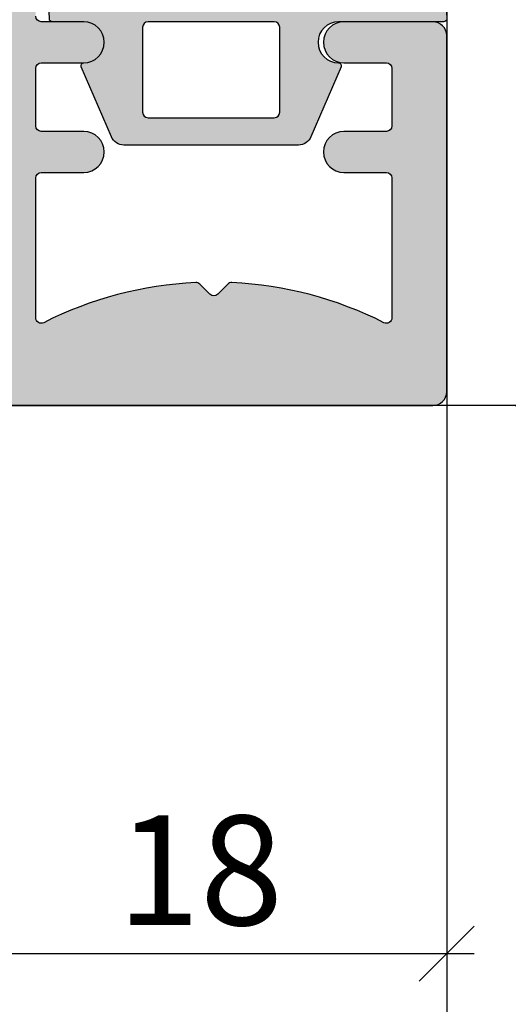
# Model space of a CAD drawing. Units: millimetres. Extents: x 12588 to 36588, y 11652 to 20284.
# Drawn here: x 17668 to 17686, y 12386 to 12422 of the extents above; entities that cross this region are included whole.
import ezdxf

# ---------------------------------------------------------------- set-up
doc = ezdxf.new("R2010")
doc.units = ezdxf.units.MM
doc.header["$LTSCALE"] = 0.2
doc.layers.add('Bem_1_1', color=7, linetype='Continuous', lineweight=18)
for name, color, linetype in [('Dichtung-Falzlippendichtung-Kontur', 4, 'Continuous'), ('Dichtung-Falzlippendichtung-Schraffur', 252, 'Continuous'), ('Zarge-Kontur', 2, 'Continuous'), ('Zarge-Schraffur', 250, 'Continuous')]:
    doc.layers.add(name, color=color, linetype=linetype)
doc.layers.add('Konlinie', color=9, linetype='Continuous', plot=False)
doc.styles.add('Bemtext', font='arial.ttf')
doc.dimstyles.new('BEM_1_1$0', dxfattribs={"dimtxt": 4, "dimasz": 2, "dimexe": 1, "dimexo": 3, "dimgap": 1, "dimtad": 1, "dimdec": 0, "dimrnd": 0.1, "dimzin": 9, "dimdsep": 46, "dimtxsty": 'Bemtext', "dimblk": 'OBLIQUE', "dimcen": 0, "dimdle": 1, "dimclrd": 151, "dimclre": 252, "dimclrt": 151, "dimadec": 0, "dimazin": 2, "dimtfac": 1, "dimtdec": 0, "dimtix": 1, "dimtmove": 0, "dimatfit": 0, "dimldrblk": 'OBLIQUE', "dimfxl": 0, "dimtolj": 1, "dimtzin": 12, "dimarcsym": 0})

# ---------------------------------------------------------------- blocks, each defined once
blk = doc.blocks.new('_Oblique')
at = {"color": 0, "linetype": 'ByBlock', "lineweight": -2}
blk.add_line((-0.5, -0.5), (0.5, 0.5), dxfattribs=at)
blk = doc.blocks.new('*D19')
at = {"layer": 'Bem_1_1', "color": 151, "lineweight": -2}
for p, q in [((17724.56571853334, 12408.51240796151), (17724.56571853334, 12410.51240796151)), ((17724.56571853334, 12408.51240796151), (17724.56571853334, 12407.51240796152)), ((17724.56571853334, 12407.51240796152), (17724.56571853334, 12400.03901096288))]:
    blk.add_line(p, q, dxfattribs=at)
at = {"layer": 'Bem_1_1', "color": 252, "lineweight": -2}
for p, q in [((17704.88954284043, 12408.51240796151), (17725.56571853334, 12408.51240796151)), ((17685.88661137045, 12407.51240796152), (17725.56571853334, 12407.51240796152))]:
    blk.add_line(p, q, dxfattribs=at)
at = {"layer": 'Defpoints', "color": 0}
for p in [(17701.88954284043, 12408.51240796151), (17682.88661137045, 12407.51240796152), (17724.56571853334, 12407.51240796152)]:
    blk.add_point(p, dxfattribs=at)
at = {"layer": 'Bem_1_1', "color": 151, "lineweight": -2, "xscale": 2, "yscale": 2, "zscale": 2}
for p, rotation in [((17724.56571853334, 12408.51240796151), 270), ((17724.56571853334, 12407.51240796152), 90)]:
    blk.add_blockref('_Oblique', p, dxfattribs=dict(at, rotation=rotation))
at = {"layer": 'Bem_1_1', "color": 151, "insert": (17721.55753299445, 12401.7757094622), "char_height": 4, "attachment_point": 5, "rotation": 90, "style": 'Bemtext'}
blk.add_mtext('\\A1;1', dxfattribs=at)
blk = doc.blocks.new('*D32')
at = {"layer": 'Bem_1_1', "color": 252, "lineweight": -2}
for p, q in [((17665.38661141114, 12405.01240978893), (17665.38661141114, 12386.51240964199)), ((17683.386611605, 12405.01240978893), (17683.386611605, 12386.51240964199))]:
    blk.add_line(p, q, dxfattribs=at)
at = {"layer": 'Bem_1_1', "color": 151, "lineweight": -2}
blk.add_line((17684.386611605, 12387.51240964199), (17664.38661141114, 12387.51240964199), dxfattribs=at)
at = {"layer": 'Defpoints', "color": 0}
for p in [(17665.38661141114, 12408.01240978893), (17683.386611605, 12408.01240978893), (17665.38661141114, 12387.51240964199)]:
    blk.add_point(p, dxfattribs=at)
at = {"layer": 'Bem_1_1', "color": 151, "lineweight": -2, "xscale": 2, "yscale": 2, "zscale": 2, "rotation": 180}
blk.add_blockref('_Oblique', (17665.38661141114, 12387.51240964199), dxfattribs=at)
at = {"layer": 'Bem_1_1', "color": 151, "lineweight": -2, "xscale": 2, "yscale": 2, "zscale": 2}
blk.add_blockref('_Oblique', (17683.386611605, 12387.51240964199), dxfattribs=at)
at = {"layer": 'Bem_1_1', "color": 151, "insert": (17674.38661150807, 12390.55470159288), "char_height": 4, "attachment_point": 5, "style": 'Bemtext'}
blk.add_mtext('\\A1;18', dxfattribs=at)
blk = doc.blocks.new('*U41')
at = {"layer": 'Dichtung-Falzlippendichtung-Schraffur'}
h = blk.add_hatch(color=256, dxfattribs=at)
edge = h.paths.add_edge_path()
edge.add_line((-11.14331580447248, -1.639459025469931), (-10.04488841350246, -4.19729523645742))
edge.add_arc((-9.58545986664107, -3.999999999999968), 0.4999999999999746, 203.2404353565354, 270.0000000000043)
edge.add_line((-9.585459866641033, -4.499999999999942), (-3.217744687875838, -4.500000000313406))
edge.add_arc((-3.217744687875801, -4.000000000313431), 0.4999999999999751, 269.9999999999958, 336.7595646434646)
edge.add_line((-2.758316141014406, -4.197295236770884), (-1.659888759415312, -1.639459047604902))
edge.add_arc((-1.751774468787612, -1.600000000313433), 0.1000000000000057, 336.7595646434812, 448.9834109661365)
edge.add_arc((-1.74997312947489, -0.7499888701774713), 0.7500268706077523, 180.0008502492904, 269.99792598036413, ccw=False)
edge.add_arc((-1.750000000000059, -0.750000000313406), 0.75, 90, 180, ccw=False)
edge.add_line((-1.750000000000059, -3.134060233556113e-10), (-0.5959201012454987, 0))
edge.add_arc((-0.5959201012455293, 0.09999999999997394), 0.09999999999997394, 270.0000000000176, 357.614055969629)
edge.add_line((-0.4960067939363189, 0.09583694552878796), (0, 11.70000000000005))
edge.add_arc((-0.1774802091010986, 10.82001320497601), 0.8977059563349473, 78.59726297034182, 174.0469166576127)
edge.add_line((-1.070344976434512, 10.91311793790561), (-1.597067538588137, 1.294532012399202))
edge.add_arc((-1.696917932235827, 1.300000000000054), 0.1000000000000086, 270.00000012341445, 356.86551059269937, ccw=False)
edge.add_line((-1.696917932020428, 1.200000000000046), (-2.969269568976985, 1.199999997259511))
edge.add_arc((-2.969269569192341, 1.299999997259506), 0.09999999999999476, 143.1551289184337, 270.0000001233895, ccw=False)
edge.add_arc((-2.809217168943695, 1.180069896056516), 0.2999999999997746, 122.0234559920959, 143.1551289184627, ccw=False)
edge.add_line((-2.96829708815949, 1.434419221398969), (-2.37384735510989, 1.806211107947206))
edge.add_arc((-3.111499017748162, 2.807742376058343), 1.243862876846684, 306.3725317439512, 480.8608542688042)
edge.add_line((-3.74954455484624, 3.875493634070495), (-6.318694517537553, 2.340272152915191))
edge.add_arc((-6.421285494239987, 2.51195526652637), 0.1999999999999703, 199.7850847789528, 300.8608542688052, ccw=False)
edge.add_line((-6.609479277686434, 2.444256670735172), (-7.046713922151186, 3.659715293384921))
edge.add_arc((-6.858520138704717, 3.727413889176138), 0.1999999999999982, 92.32556295395108, 199.785084778956, ccw=False)
edge.add_line((-6.86663565606665, 3.927249167287756), (-2.314505991891339, 4.112115861859479))
edge.add_arc((-2.315091419464636, 4.556057737928548), 0.4439422620715083, 270.0755560840853, 450.0000000000001)
edge.add_line((-2.315091419464637, 5.000000000000057), (-10.96163324793042, 5.000000000000058))
edge.add_arc((-10.9616332479304, 1.000000000000023), 4.000000000000035, 90.00000000000034, 177.8065963845828)
edge.add_line((-14.95870256522665, 1.153091060252395), (-14.99895865874118, 0.102040816326566))
edge.add_arc((-14.89897948556632, 0.1000000000000934), 0.1000000000000339, 178.8306171944195, 270)
edge.add_line((-14.89897948556632, 5.861977570020827e-14), (-11.05320455451681, 5.814793091474257e-14))
edge.add_arc((-11.05320455451681, -0.7499999999999418), 0.75, 0, 90, ccw=False)
edge.add_arc((-11.05320815253867, -0.7499985096505013), 0.7500035980233434, 270.1358337740947, 359.9998861462356, ccw=False)
edge.add_arc((-11.05143008572925, -1.599999999999958), 0.1000000000000165, 89.99999999999288, 203.2404353565228)
edge = h.paths.add_edge_path(flags=16)
edge.add_arc((-8.703204554516818, -3.299999999999925), 0.2000000000000171, 180.0000000000081, 270.00000000000813, ccw=False)
edge.add_line((-8.903204554516835, -3.299999999999954), (-8.903204554516835, -0.1999999999999309))
edge.add_arc((-8.703204554516818, -0.1999999999999592), 0.2000000000000171, 89.99999999999193, 179.9999999999918, ccw=False)
edge.add_line((-8.70320455451679, 5.784261958297066e-14), (-4.100000000000081, -3.134057457998551e-10))
edge.add_arc((-4.100000000000053, -0.2000000003134229), 0.2000000000000171, 8.185452315956354e-12, 90.00000000000807, ccw=False)
edge.add_line((-3.900000000000036, -0.2000000003133944), (-3.900000000000036, -3.300000000313417))
edge.add_arc((-4.100000000000053, -3.300000000313389), 0.2000000000000171, 269.99999999999187, 359.99999999999187, ccw=False)
edge.add_line((-4.100000000000081, -3.500000000313406), (-8.70320455451679, -3.499999999999942))
edge = h.paths.add_edge_path(flags=16)
edge.add_arc((-13.4641016151426, 1.29999999999864), 0.1000000000000141, 159.4300079079286, 270.0000000000173, ccw=False)
edge.add_arc((-10.89948685888743, 1.09193802452309), 2.669340756854872, 92.18378014431102, 174.7726728722312, ccw=False)
edge.add_line((-11.00120189177182, 3.759340155490948), (-8.123554645182368, 3.876204386931193))
edge.add_arc((-8.11543912782045, 3.676369108819544), 0.2000000000000293, 19.785084778951614, 92.32556295394647, ccw=False)
edge.add_line((-7.927245344373945, 3.744067704610758), (-7.115547342807362, 1.487646930361792))
edge.add_arc((-6.739159775914415, 1.623044121944183), 0.3999999999999893, 199.7850847789498, 300.8608542688019)
edge.add_line((-6.533977822509543, 1.279677894721772), (-3.339180648036519, 3.188761179625601))
edge.add_arc((-3.111499017748219, 2.807742376058302), 0.4438628768466611, -53.62746825605518, 120.86085426880689, ccw=False)
edge.add_line((-2.848273709570096, 2.450353665300498), (-3.752737698080866, 1.784194368866907))
edge.add_arc((-3.396918775949412, 1.301086829437816), 0.6000000000000169, 126.3724316808037, 180.0889497761598)
edge.add_arc((-4.096917932235812, 1.300000000000003), 0.09999999999995751, -89.9999999999842, 0.08900899159817754, ccw=False)
edge.add_line((-4.096917932235785, 1.200000000000046), (-13.46410161514257, 1.199999999998626))
at = {"layer": 'Dichtung-Falzlippendichtung-Kontur'}
blk.add_lwpolyline([(-11.14331580447248, -1.639459025469931), (-10.04488841350246, -4.19729523645742, 0.2998220750177176), (-9.585459866641033, -4.499999999999942), (-3.217744687875838, -4.500000000313406, 0.2998220750177174), (-2.758316141014406, -4.197295236770884), (-1.659888759415312, -1.639459047604902, 0.5329629284472822), (-1.750000279301107, -1.500015740293833, -0.4141986137325653), (-2.500000000000059, -0.750000000313406, -0.4142135623730951), (-1.750000000000059, -3.134060233556113e-10), (-0.5959201012454987, 0, 0.4020686661661699), (-0.4960067939363189, 0.09583694552878796), (0, 11.70000000000005, 0.4423544000304721), (-1.070344976434512, 10.91311793790561), (-1.597067538588137, 1.294532012399202, -0.3982794802395166), (-1.696917932020428, 1.200000000000046), (-2.969269568976985, 1.199999997259511, -0.6178830903890226), (-3.049295769316702, 1.359965047861124, -0.09246650475144226), (-2.96829708815949, 1.434419221398969), (-2.37384735510989, 1.806211107947206, 0.9530222616839449), (-3.74954455484624, 3.875493634070495), (-6.318694517537553, 2.340272152915191, -0.4720348272414892), (-6.609479277686434, 2.444256670735172), (-7.046713922151186, 3.659715293384921, -0.506558480301374), (-6.86663565606665, 3.927249167287756), (-2.314505991891339, 4.112115861859479, 0.9993408660579046), (-2.315091419464637, 5.000000000000057), (-10.96163324793042, 5.000000000000058, 0.4030449247050576), (-14.95870256522665, 1.153091060252395), (-14.99895865874118, 0.102040816326566, 0.4202041028865537), (-14.89897948556632, 5.861977570020827e-14), (-11.05320455451681, 5.814793091474257e-14, -0.4142135623730951), (-10.30320455451681, -0.7499999999999419, -0.4135187753883887), (-11.05143008572924, -1.499999999999942, 0.5386721293933515), (-11.14331579510156, -1.639459047291437)], format="xyb", dxfattribs=at)
for points in [[(-13.46410161514257, 1.199999999998626, -0.523732183032007), (-13.55772598311933, 1.335135135133727, -0.3768162254180932), (-11.00120189177182, 3.759340155490948), (-8.123554645182368, 3.876204386931193, -0.3275289516805985), (-7.927245344373945, 3.744067704610758), (-7.115547342807362, 1.487646930361792, 0.4720348272414875), (-6.533977822509543, 1.279677894721772), (-3.339180648036519, 3.188761179625601, -0.9530222616840215), (-2.848273709570096, 2.450353665300498), (-3.752737698080866, 1.784194368866907, 0.2387709300909404), (-3.996918052903938, 1.300155349934244, -0.4146686452109977), (-4.096917932235785, 1.200000000000046)], [(-8.70320455451679, -3.499999999999942, -0.4142135623730949), (-8.903204554516835, -3.299999999999954), (-8.903204554516835, -0.1999999999999308, -0.4142135623730951), (-8.70320455451679, 5.784261958297066e-14), (-4.100000000000081, -3.134057457998551e-10, -0.4142135623730949), (-3.900000000000036, -0.2000000003133944), (-3.900000000000036, -3.300000000313417, -0.4142135623730951), (-4.100000000000081, -3.500000000313406)]]:
    blk.add_lwpolyline(points, format="xyb", close=True, dxfattribs=at)
blk = doc.blocks.new('*U48')
at = {"layer": 'Dichtung-Falzlippendichtung-Kontur'}
blk.add_blockref('*U41', (-3.375077994860476e-14, 1.27897692436818e-13), dxfattribs=at)

msp = doc.modelspace()

# ---------------------------------------------------------------- hatches: boundary and pattern name
at = {"layer": 'Zarge-Schraffur'}
h = msp.add_hatch(color=256, dxfattribs=at)
h.paths.add_polyline_path([(17650.82803272669, 12463.88336121459, 0.4142135623730515), (17650.82803272669, 12464.16620392706), (17650.44519001422, 12464.54904663954, -0.1989123673796195), (17650.38661137045, 12464.69046799578), (17650.38661137045, 12469.01240796152, -0.4142135623730951), (17650.88661137045, 12469.51240796152), (17667.88661137045, 12469.51240796152, -0.4142135623730955), (17668.38661137045, 12469.01240796152), (17668.38661137045, 12421.71240796152, 0.414213562373095), (17668.58661137045, 12421.51240796152), (17670.13661137045, 12421.51240796152, -0.4142135623731119), (17670.88661137045, 12420.76240796152, -0.4142135623731117), (17670.13661137045, 12420.01240796152), (17668.58661137045, 12420.01240796152, 0.4142135623730951), (17668.38661137045, 12419.81240796152), (17668.38661137045, 12417.71240796152, 0.414213562373095), (17668.58661137045, 12417.51240796152), (17670.13661137045, 12417.51240796152, -0.4142135623731784), (17670.88661137045, 12416.76240796152, -0.4142135623730173), (17670.13661137045, 12416.01240796152), (17668.58661137045, 12416.01240796152, 0.4142135623730951), (17668.38661137045, 12415.81240796152), (17668.38661137045, 12410.71240796152, 0.5587951940364422), (17668.67674012582, 12410.53386718899, -0.1052852310590597), (17674.22692174725, 12411.99660825072, -0.2113892163636368), (17674.37791769889, 12411.93825892061), (17674.74519001422, 12411.57098660528, 0.4142135623734849), (17675.02803272669, 12411.57098660528), (17675.39530504201, 12411.93825892061, -0.2113892163635052), (17675.54630099365, 12411.99660825072, -0.1052852310590464), (17681.09648261509, 12410.53386718899, 0.5587951940364684), (17681.38661137045, 12410.71240796152), (17681.38661137045, 12415.81240796152, 0.4142135623730741), (17681.18661137045, 12416.01240796152), (17679.63661137045, 12416.01240796152, -0.4142135623731397), (17678.88661137045, 12416.76240796152, -0.4142135623730506), (17679.63661137045, 12417.51240796152), (17681.18661137045, 12417.51240796152, 0.4142135623730951), (17681.38661137045, 12417.71240796152), (17681.38661137045, 12419.81240796152, 0.414213562373095), (17681.18661137045, 12420.01240796152), (17679.63661137045, 12420.01240796152, -0.4142135623731004), (17678.88661137045, 12420.76240796152, -0.4142135623730616), (17679.63661137045, 12421.51240796152), (17682.88661137045, 12421.51240796152, -0.4142135623730949), (17683.38661137045, 12421.01240796152), (17683.38661137045, 12408.01240796152, -0.4142135623730949), (17682.88661137045, 12407.51240796152), (17665.88661137045, 12407.51240796152, -0.4142135623730951), (17665.38661137045, 12408.01240796152), (17665.38661137045, 12432.66240796152, 0.730550098612783), (17661.75635577899, 12433.82097030621), (17661.39249763396, 12433.30897215767, -0.4142135623730122), (17660.97417494354, 12433.23821817066), (17650.47075513598, 12440.70261009989, -0.242849396137067), (17650.38661137045, 12440.86563565903), (17650.38661137045, 12463.35909714588, -0.1989123673796966), (17650.44519001422, 12463.50051850212)])
h.paths.add_polyline_path([(17657.58164762492, 12462.27478257083), (17657.88661137045, 12462.27478257083, -0.414213562373145), (17658.38661137045, 12461.77478257083), (17658.38661137045, 12461.27478257083, -0.4142135623730228), (17657.88661137045, 12460.77478257083), (17654.88661137045, 12460.77478257083, 0.4142135623730551), (17654.38661137045, 12460.27478257083), (17654.38661137045, 12454.67809338647, -0.1989123673796134), (17654.32803272669, 12454.53667203023), (17653.94519001422, 12454.15382931776, 0.4142135623731062), (17653.94519001422, 12453.87098660528), (17654.32803272669, 12453.48814389281, -0.1989123673796951), (17654.38661137045, 12453.34672253657), (17654.38661137045, 12450.51240796152, 0.4142135623730951), (17654.88661137045, 12450.01240796152), (17657.88661137045, 12450.01240796152, -0.4142135623730951), (17658.38661137045, 12449.51240796152), (17658.38661137045, 12449.01240796152, -0.4142135623730951), (17657.88661137045, 12448.51240796152), (17653.88661137045, 12448.51240796152, 0.4142135623730742), (17653.38661137045, 12448.01240796152), (17653.38661137045, 12443.18229341646, 0.2428493961370894), (17653.59697078428, 12442.7747295186), (17656.70758236285, 12440.56413293315, -0.1279465396762359), (17656.77234034483, 12440.4870055976), (17656.94797938606, 12440.11769752016, 0.2601518475690351), (17657.10687134162, 12440.00477888485), (17657.51339898582, 12439.96036263366, -0.1279465396760178), (17657.6075329594, 12439.92457133391), (17660.66260718276, 12437.75344309246, 0.4142135623730716), (17660.94148897638, 12437.80061241714), (17665.33114970917, 12443.97746512348, 0.1557018786125257), (17665.38661137045, 12444.15124947519), (17665.38661137045, 12467.21240796152, 0.4142135623730795), (17665.08661137045, 12467.51240796152), (17660.6113620932, 12467.51240796152, 0.6467796654492102), (17660.01289997601, 12466.18151899546, -0.1858728544307864), (17660.83150199882, 12463.99401654349, -1), (17659.33156921087, 12464.00821624842, 2.430466974722149)], flags=16)

# ---------------------------------------------------------------- linework, layer by layer
at = {"layer": 'Konlinie', "color": 6}
msp.add_line((17683.386611605, 20284.267311509), (17683.386611605, 11652.26796653013), dxfattribs=at)
at = {"layer": 'Konlinie', "color": 21, "linetype": 'Continuous'}
msp.add_line((36587.6913504159, 12407.51240796154), (12587.69135041586, 12407.51240796152), dxfattribs=at)
at = {"layer": 'Zarge-Kontur'}
msp.add_lwpolyline([(17665.88661137045, 12407.51240796152), (17682.88661137045, 12407.51240796152, 0.4142135623731284), (17683.38661137045, 12408.01240796152), (17683.38661137045, 12421.01240796152, 0.4142135623731284), (17682.88661137045, 12421.51240796152), (17679.63661137045, 12421.51240796152, 0.4142135623730284), (17678.88661137045, 12420.76240796152, 0.4142135623731393), (17679.63661137045, 12420.01240796152), (17681.18661137045, 12420.01240796152, -0.414213562373095), (17681.38661137045, 12419.81240796152), (17681.38661137045, 12417.71240796152, -0.4142135623730118), (17681.18661137045, 12417.51240796152), (17679.63661137045, 12417.51240796152, 0.4142135623730951), (17678.88661137045, 12416.76240796152, 0.4142135623730953), (17679.63661137045, 12416.01240796152), (17681.18661137045, 12416.01240796152, -0.4142135623731782), (17681.38661137045, 12415.81240796152), (17681.38661137045, 12410.71240796152, -0.5587951940365193), (17681.09648261509, 12410.53386718899, 0.105285231059051), (17675.54630099365, 12411.99660825072, 0.2113892163634336), (17675.39530504201, 12411.93825892061), (17675.02803272669, 12411.57098660528, -0.4142135623732126), (17674.74519001422, 12411.57098660528), (17674.37791769889, 12411.93825892061, 0.2113892163636813), (17674.22692174725, 12411.99660825072, 0.1052852310590573), (17668.67674012582, 12410.53386718899, -0.5587951940362798), (17668.38661137045, 12410.71240796152), (17668.38661137045, 12415.81240796152, -0.4142135623730951), (17668.58661137045, 12416.01240796152), (17670.13661137045, 12416.01240796152, 0.4142135623730284), (17670.88661137045, 12416.76240796152, 0.4142135623732061), (17670.13661137045, 12417.51240796152), (17668.58661137045, 12417.51240796152, -0.4142135623729703), (17668.38661137045, 12417.71240796152), (17668.38661137045, 12419.81240796152, -0.4142135623733032), (17668.58661137045, 12420.01240796152), (17670.13661137045, 12420.01240796152, 0.414213562373095), (17670.88661137045, 12420.76240796152, 0.4142135623730951), (17670.13661137045, 12421.51240796152), (17668.58661137045, 12421.51240796152, -0.4142135623730951), (17668.38661137045, 12421.71240796152)], format="xyb", dxfattribs=at)

# ---------------------------------------------------------------- block references
at = {"layer": 'Dichtung-Falzlippendichtung-Kontur', "xscale": -1}
msp.add_blockref('*U48', (17668.38763188488, 12421.51240796152), dxfattribs=at)

# ---------------------------------------------------------------- dimensions: what is measured, and where the dimension line sits
at = {"layer": 'Bem_1_1'}
dim = msp.add_linear_dim(base=(17724.56571853334, 12407.51240796152), p1=(17701.88954284043, 12408.51240796151), p2=(17682.88661137045, 12407.51240796152), angle=90, dimstyle='BEM_1_1$0', dxfattribs=at)
dim.commit()
dim.dimension.update_dxf_attribs({"geometry": '*D19', "text_midpoint": (17724.56571853334, 12401.7757094622), "dimtype": 128})
dim = msp.add_linear_dim(base=(17665.38661141114, 12387.51240964199), p1=(17683.386611605, 12408.01240978893), p2=(17665.38661141114, 12408.01240978893), angle=180, dimstyle='BEM_1_1$0', dxfattribs=at)
dim.commit()
dim.dimension.update_dxf_attribs({"geometry": '*D32', "text_midpoint": (17674.38661150807, 12390.55470159288)})

doc.saveas('drawing.dxf')
